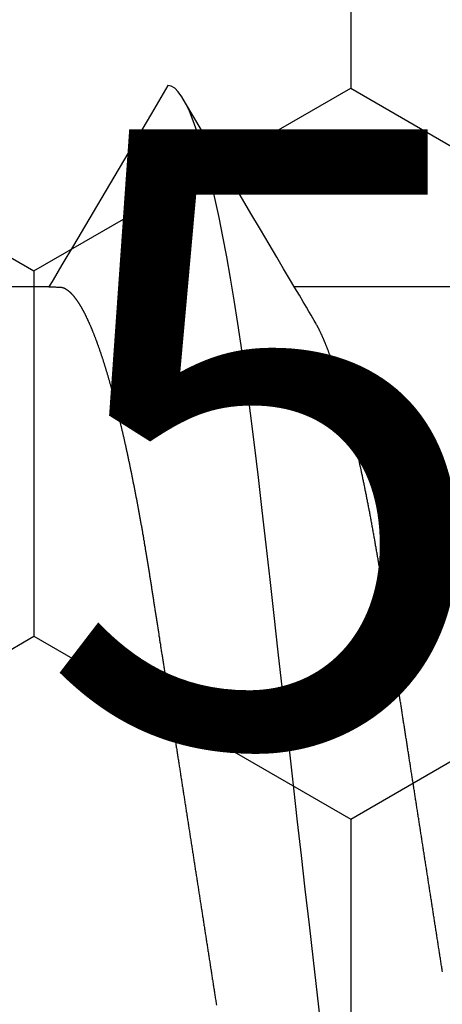
# Model space of a CAD drawing. Units: millimetres. Extents: x -4 to 1877, y -2329 to -50.
# Drawn here: x 1781 to 1782, y -1846 to -1843 of the extents above; entities that cross this region are included whole.
import ezdxf
from ezdxf.enums import TextEntityAlignment as Align

# ---------------------------------------------------------------- set-up
doc = ezdxf.new("R2010")
doc.units = ezdxf.units.MM
for name, color, linetype in [('CrossSectionsAccess', 2, 'Continuous'), ('CrossSectionsProfils', 7, 'Continuous'), ('CrossSectionsTexts', 3, 'Continuous')]:
    doc.layers.add(name, color=color, linetype=linetype)
doc.styles.get("Standard").update_dxf_attribs({"font": 'complex.shx', "height": 60})

# ---------------------------------------------------------------- blocks, each defined once
blk = doc.blocks.new('902_6555_5', base_point=(3956.9705, 1719.689))
at = {"layer": 'CrossSectionsAccess', "color": 146, "true_color": 0x005f7f}
for p, q in [((3954.91, 1672.0629), (3954.91, 1671.4021)), ((3954.91, 1670.5629), (3954.91, 1669.9021))]:
    blk.add_line(p, q, dxfattribs=at)
at = {"layer": 'CrossSectionsAccess', "color": 146, "true_color": 0x005f7f, "flags": 128}
for points in [[(3957.2532, 1671.9083), (3957.249, 1671.9076), (3957.2448, 1671.907), (3957.2406, 1671.9063), (3957.2365, 1671.9057), (3957.2323, 1671.905), (3957.2281, 1671.9044), (3957.2239, 1671.9037), (3957.2197, 1671.9031), (3957.2155, 1671.9024), (3957.2113, 1671.9018), (3957.2071, 1671.9011), (3957.2029, 1671.9005), (3957.1987, 1671.8998), (3957.1945, 1671.8992), (3957.1903, 1671.8985), (3957.1861, 1671.8979), (3957.1819, 1671.8972), (3957.1777, 1671.8966), (3957.1735, 1671.8959), (3957.1735, 1671.8959), (3957.1693, 1671.8953), (3957.1651, 1671.8946), (3957.1609, 1671.894), (3957.1567, 1671.8933), (3957.1525, 1671.8926), (3957.1482, 1671.892), (3957.144, 1671.8913), (3957.1398, 1671.8907), (3957.1356, 1671.89), (3957.1314, 1671.8894), (3957.1271, 1671.8887), (3957.1229, 1671.8881), (3957.1187, 1671.8874), (3957.1145, 1671.8867), (3957.1103, 1671.8861), (3957.106, 1671.8854), (3957.1018, 1671.8848), (3957.0976, 1671.8841), (3957.0934, 1671.8835), (3957.0891, 1671.8828), (3957.0849, 1671.8821), (3957.0807, 1671.8815), (3957.0764, 1671.8808), (3957.0722, 1671.8802), (3957.068, 1671.8795), (3957.0637, 1671.8789), (3957.0595, 1671.8782), (3957.0553, 1671.8775), (3957.051, 1671.8769), (3957.0468, 1671.8762), (3957.0426, 1671.8756), (3957.0383, 1671.8749), (3957.0341, 1671.8742), (3957.0299, 1671.8736), (3957.0256, 1671.8729), (3957.0214, 1671.8723), (3957.0171, 1671.8716), (3957.0129, 1671.871), (3957.0087, 1671.8703), (3957.0044, 1671.8696), (3957.0002, 1671.869), (3956.9959, 1671.8683), (3956.9917, 1671.8677), (3956.9875, 1671.867), (3956.9832, 1671.8663), (3956.979, 1671.8657), (3956.9747, 1671.865), (3956.9705, 1671.8644), (3956.9663, 1671.8637), (3956.962, 1671.8631), (3956.9578, 1671.8624), (3956.9536, 1671.8617), (3956.9494, 1671.8611), (3956.9451, 1671.8604), (3956.9409, 1671.8598), (3956.9367, 1671.8591), (3956.9324, 1671.8585), (3956.9282, 1671.8578), (3956.924, 1671.8571), (3956.9197, 1671.8565), (3956.9155, 1671.8558), (3956.9113, 1671.8552), (3956.9071, 1671.8545), (3956.9028, 1671.8539), (3956.8986, 1671.8532), (3956.8944, 1671.8525), (3956.8901, 1671.8519), (3956.8859, 1671.8512), (3956.8817, 1671.8506), (3956.8775, 1671.8499), (3956.8732, 1671.8493), (3956.869, 1671.8486), (3956.8648, 1671.8479), (3956.8606, 1671.8473), (3956.8564, 1671.8466), (3956.8521, 1671.846), (3956.8479, 1671.8453), (3956.8437, 1671.8447), (3956.8395, 1671.844), (3956.8353, 1671.8434), (3956.8311, 1671.8427), (3956.8268, 1671.842), (3956.8226, 1671.8414), (3956.8184, 1671.8407), (3956.8142, 1671.8401), (3956.81, 1671.8394), (3956.8058, 1671.8388), (3956.8016, 1671.8381), (3956.7974, 1671.8375), (3956.7932, 1671.8368), (3956.7889, 1671.8362), (3956.7847, 1671.8355), (3956.7805, 1671.8349), (3956.7763, 1671.8342), (3956.7721, 1671.8335), (3956.7679, 1671.8329), (3956.7637, 1671.8322), (3956.7595, 1671.8316), (3956.7553, 1671.8309), (3956.7512, 1671.8303), (3956.747, 1671.8296), (3956.7428, 1671.829), (3956.7386, 1671.8283), (3956.7344, 1671.8277), (3956.7302, 1671.827), (3956.726, 1671.8264), (3956.7219, 1671.8257), (3956.7177, 1671.8251), (3956.7135, 1671.8244), (3956.7093, 1671.8238), (3956.7051, 1671.8231), (3956.701, 1671.8225), (3956.6968, 1671.8218), (3956.6926, 1671.8212), (3956.6884, 1671.8205), (3956.6843, 1671.8199), (3956.6801, 1671.8192), (3956.6759, 1671.8186), (3956.6717, 1671.818), (3956.6676, 1671.8173), (3956.6676, 1671.8173), (3956.6634, 1671.8167), (3956.6593, 1671.816), (3956.6551, 1671.8154), (3956.651, 1671.8147), (3956.6468, 1671.8141), (3956.6427, 1671.8134), (3956.6386, 1671.8128), (3956.6344, 1671.8122), (3956.6303, 1671.8115), (3956.6261, 1671.8109), (3956.622, 1671.8102), (3956.6179, 1671.8096), (3956.6137, 1671.8089), (3956.6096, 1671.8083), (3956.6055, 1671.8077), (3956.6014, 1671.807), (3956.5972, 1671.8064), (3956.5931, 1671.8057), (3956.589, 1671.8051), (3956.5849, 1671.8045), (3956.5807, 1671.8038), (3956.5766, 1671.8032), (3956.5725, 1671.8025), (3956.5684, 1671.8019), (3956.5684, 1671.8019), (3956.5643, 1671.8013), (3956.5602, 1671.8006), (3956.5561, 1671.8), (3956.552, 1671.7994), (3956.5479, 1671.7987), (3956.5439, 1671.7981), (3956.5398, 1671.7974), (3956.5357, 1671.7968), (3956.5316, 1671.7962), (3956.5275, 1671.7955), (3956.5235, 1671.7949), (3956.5194, 1671.7943), (3956.5153, 1671.7936), (3956.5113, 1671.793), (3956.5072, 1671.7924), (3956.5031, 1671.7918), (3956.4991, 1671.7911), (3956.495, 1671.7905), (3956.4909, 1671.7899), (3956.4869, 1671.7892), (3956.4828, 1671.7886), (3956.4788, 1671.788), (3956.4747, 1671.7873), (3956.4707, 1671.7867), (3956.4667, 1671.7861), (3956.4628, 1671.7855), (3956.4588, 1671.7849), (3956.4549, 1671.7843), (3956.451, 1671.7836), (3956.447, 1671.783), (3956.4431, 1671.7824), (3956.4392, 1671.7818), (3956.4352, 1671.7812), (3956.4313, 1671.7806), (3956.4274, 1671.78), (3956.4234, 1671.7794), (3956.4195, 1671.7788), (3956.4156, 1671.7782), (3956.4117, 1671.7775), (3956.4078, 1671.7769), (3956.4038, 1671.7763), (3956.3999, 1671.7757), (3956.396, 1671.7751), (3956.3921, 1671.7745), (3956.3882, 1671.7739), (3956.3843, 1671.7733), (3956.3804, 1671.7727), (3956.3765, 1671.7721), (3956.3726, 1671.7715), (3956.3688, 1671.7709), (3956.3649, 1671.7703), (3956.3611, 1671.7697), (3956.3572, 1671.7691), (3956.3534, 1671.7685), (3956.3495, 1671.7679), (3956.3457, 1671.7673), (3956.3418, 1671.7667), (3956.338, 1671.7661), (3956.3341, 1671.7655), (3956.3303, 1671.7649), (3956.3264, 1671.7643), (3956.3226, 1671.7637), (3956.3188, 1671.7631), (3956.315, 1671.7625), (3956.3111, 1671.7619), (3956.3073, 1671.7613), (3956.3035, 1671.7607), (3956.2997, 1671.7601), (3956.2958, 1671.7595), (3956.292, 1671.759), (3956.2882, 1671.7584), (3956.2844, 1671.7578), (3956.2806, 1671.7572), (3956.2769, 1671.7566), (3956.2731, 1671.756), (3956.2693, 1671.7554), (3956.2656, 1671.7548), (3956.2618, 1671.7543), (3956.2581, 1671.7537), (3956.2543, 1671.7531), (3956.2506, 1671.7525), (3956.2468, 1671.7519), (3956.2431, 1671.7513), (3956.2393, 1671.7508), (3956.2356, 1671.7502), (3956.2319, 1671.7496), (3956.2281, 1671.749), (3956.2244, 1671.7484), (3956.2207, 1671.7479), (3956.2169, 1671.7473), (3956.2132, 1671.7467), (3956.2095, 1671.7461), (3956.2058, 1671.7456), (3956.2021, 1671.745), (3956.1984, 1671.7444), (3956.1947, 1671.7438), (3956.1947, 1671.7438), (3956.191, 1671.7433), (3956.1873, 1671.7427), (3956.1837, 1671.7421), (3956.18, 1671.7416), (3956.1764, 1671.741), (3956.1727, 1671.7404), (3956.1691, 1671.7398), (3956.1654, 1671.7393), (3956.1618, 1671.7387), (3956.1581, 1671.7382), (3956.1545, 1671.7376), (3956.1509, 1671.737), (3956.1472, 1671.7365), (3956.1436, 1671.7359), (3956.14, 1671.7353), (3956.1364, 1671.7348), (3956.1327, 1671.7342), (3956.1291, 1671.7336), (3956.1255, 1671.7331), (3956.1219, 1671.7325), (3956.1183, 1671.732), (3956.1147, 1671.7314), (3956.1111, 1671.7308), (3956.1075, 1671.7303), (3956.1033, 1671.7296), (3956.0991, 1671.729), (3956.0949, 1671.7283), (3956.0906, 1671.7277), (3956.0864, 1671.727), (3956.0822, 1671.7264), (3956.078, 1671.7257), (3956.0739, 1671.7251), (3956.0697, 1671.7244), (3956.0655, 1671.7238), (3956.0613, 1671.7231), (3956.0571, 1671.7225), (3956.053, 1671.7218), (3956.0488, 1671.7212), (3956.0446, 1671.7205), (3956.0405, 1671.7199), (3956.0363, 1671.7192), (3956.0322, 1671.7186), (3956.0281, 1671.7179), (3956.0239, 1671.7173), (3956.0198, 1671.7167), (3956.0157, 1671.716), (3956.0116, 1671.7154), (3956.0075, 1671.7147), (3956.0034, 1671.7141), (3955.9993, 1671.7135), (3955.9953, 1671.7128), (3955.9912, 1671.7122), (3955.9872, 1671.7116), (3955.9831, 1671.711), (3955.9791, 1671.7103), (3955.9751, 1671.7097), (3955.971, 1671.7091), (3955.967, 1671.7085), (3955.963, 1671.7078), (3955.959, 1671.7072), (3955.955, 1671.7066), (3955.951, 1671.7059), (3955.947, 1671.7053), (3955.943, 1671.7047), (3955.939, 1671.7041), (3955.9351, 1671.7034), (3955.9311, 1671.7028), (3955.9271, 1671.7022), (3955.9232, 1671.7016), (3955.9192, 1671.7009), (3955.9153, 1671.7003), (3955.9113, 1671.6997), (3955.9073, 1671.699), (3955.9034, 1671.6984), (3955.8994, 1671.6977), (3955.8954, 1671.6971), (3955.8915, 1671.6964), (3955.8875, 1671.6958), (3955.8836, 1671.6952), (3955.8796, 1671.6945), (3955.8757, 1671.6939), (3955.8718, 1671.6932), (3955.8678, 1671.6926), (3955.8639, 1671.6919), (3955.86, 1671.6913), (3955.8561, 1671.6906), (3955.8522, 1671.69), (3955.8483, 1671.6893), (3955.8444, 1671.6887), (3955.8406, 1671.688), (3955.8367, 1671.6873), (3955.8328, 1671.6867), (3955.8289, 1671.686), (3955.8251, 1671.6854), (3955.8212, 1671.6847), (3955.8174, 1671.6841), (3955.8174, 1671.6841), (3955.8135, 1671.6834), (3955.8096, 1671.6827), (3955.8058, 1671.682), (3955.8019, 1671.6814), (3955.798, 1671.6807), (3955.7942, 1671.68), (3955.7903, 1671.6794), (3955.7865, 1671.6787), (3955.7827, 1671.678), (3955.7788, 1671.6773), (3955.775, 1671.6767), (3955.7712, 1671.676), (3955.7674, 1671.6753), (3955.7636, 1671.6746), (3955.7598, 1671.674), (3955.756, 1671.6733), (3955.7522, 1671.6726), (3955.7485, 1671.6719), (3955.7447, 1671.6712), (3955.7409, 1671.6706), (3955.7372, 1671.6699), (3955.7334, 1671.6692), (3955.7297, 1671.6685), (3955.726, 1671.6678), (3955.726, 1671.6678), (3955.7222, 1671.6671), (3955.7184, 1671.6665), (3955.7147, 1671.6658), (3955.7109, 1671.6651), (3955.7072, 1671.6644), (3955.7035, 1671.6637), (3955.6997, 1671.663), (3955.696, 1671.6623), (3955.6923, 1671.6616), (3955.6886, 1671.6609), (3955.6849, 1671.6602), (3955.6812, 1671.6595), (3955.6776, 1671.6588), (3955.6739, 1671.6581), (3955.6702, 1671.6574), (3955.6666, 1671.6567), (3955.6629, 1671.656), (3955.6593, 1671.6553), (3955.6556, 1671.6546), (3955.652, 1671.6539), (3955.6484, 1671.6532), (3955.6448, 1671.6525), (3955.6412, 1671.6518), (3955.6376, 1671.6511), (3955.6339, 1671.6503), (3955.6303, 1671.6496), (3955.6267, 1671.6489), (3955.6231, 1671.6482), (3955.6195, 1671.6475), (3955.6159, 1671.6468), (3955.6124, 1671.6461), (3955.6088, 1671.6453), (3955.6052, 1671.6446), (3955.6017, 1671.6439), (3955.5981, 1671.6432), (3955.5946, 1671.6425), (3955.5911, 1671.6417), (3955.5875, 1671.641), (3955.584, 1671.6403), (3955.5805, 1671.6396), (3955.577, 1671.6389), (3955.5735, 1671.6381), (3955.57, 1671.6374), (3955.5666, 1671.6367), (3955.5631, 1671.636), (3955.5596, 1671.6352), (3955.5562, 1671.6345), (3955.5527, 1671.6338), (3955.5527, 1671.6338), (3955.5498, 1671.6332), (3955.5468, 1671.6325), (3955.5439, 1671.6319), (3955.5409, 1671.6313), (3955.538, 1671.6307), (3955.5351, 1671.63), (3955.5322, 1671.6294), (3955.5292, 1671.6288), (3955.5263, 1671.6282), (3955.5234, 1671.6275), (3955.5205, 1671.6269), (3955.5176, 1671.6263), (3955.5148, 1671.6256), (3955.5119, 1671.625), (3955.509, 1671.6244), (3955.5061, 1671.6237), (3955.5033, 1671.6231), (3955.5004, 1671.6225), (3955.4976, 1671.6219), (3955.4947, 1671.6212), (3955.4919, 1671.6206), (3955.4891, 1671.62), (3955.4863, 1671.6193), (3955.4834, 1671.6187), (3955.4806, 1671.6181), (3955.4778, 1671.6174), (3955.475, 1671.6168), (3955.4722, 1671.6162), (3955.4694, 1671.6155), (3955.4666, 1671.6149), (3955.4638, 1671.6142), (3955.461, 1671.6136), (3955.4583, 1671.613), (3955.4555, 1671.6123), (3955.4527, 1671.6117), (3955.45, 1671.611), (3955.4472, 1671.6104), (3955.4445, 1671.6098), (3955.4418, 1671.6091), (3955.439, 1671.6085), (3955.4363, 1671.6078), (3955.4336, 1671.6072), (3955.4309, 1671.6066), (3955.4282, 1671.6059), (3955.4255, 1671.6053), (3955.4228, 1671.6046), (3955.4201, 1671.604), (3955.4175, 1671.6034), (3955.4148, 1671.6027), (3955.4121, 1671.6021), (3955.4094, 1671.6014), (3955.4068, 1671.6008), (3955.4041, 1671.6001), (3955.4015, 1671.5995), (3955.3989, 1671.5988), (3955.3962, 1671.5982), (3955.3936, 1671.5975), (3955.391, 1671.5969), (3955.3884, 1671.5962), (3955.3858, 1671.5956), (3955.3832, 1671.5949), (3955.3806, 1671.5943), (3955.378, 1671.5937), (3955.3754, 1671.593), (3955.3729, 1671.5924), (3955.3703, 1671.5917), (3955.3678, 1671.5911), (3955.3652, 1671.5904), (3955.3627, 1671.5898), (3955.3601, 1671.5891), (3955.3576, 1671.5885), (3955.3551, 1671.5878), (3955.3526, 1671.5872), (3955.3501, 1671.5865), (3955.3476, 1671.5859), (3955.3451, 1671.5852), (3955.3426, 1671.5846), (3955.3401, 1671.5839), (3955.3376, 1671.5832), (3955.3352, 1671.5826), (3955.3327, 1671.5819), (3955.3302, 1671.5813), (3955.3278, 1671.5806), (3955.3253, 1671.58), (3955.3229, 1671.5793), (3955.3205, 1671.5787), (3955.3181, 1671.578), (3955.3157, 1671.5774), (3955.3133, 1671.5767), (3955.3109, 1671.5761), (3955.3085, 1671.5754), (3955.3061, 1671.5748), (3955.3037, 1671.5741), (3955.3014, 1671.5734), (3955.299, 1671.5728), (3955.2966, 1671.5721), (3955.2966, 1671.5721), (3955.2943, 1671.5715), (3955.2919, 1671.5708), (3955.2896, 1671.5702), (3955.2873, 1671.5695), (3955.285, 1671.5689), (3955.2827, 1671.5682), (3955.2804, 1671.5675), (3955.2781, 1671.5669), (3955.2758, 1671.5662), (3955.2735, 1671.5656), (3955.2712, 1671.5649), (3955.2689, 1671.5643), (3955.2667, 1671.5636), (3955.2644, 1671.5629), (3955.2622, 1671.5623), (3955.26, 1671.5616), (3955.2577, 1671.561), (3955.2555, 1671.5603), (3955.2533, 1671.5597), (3955.2511, 1671.559), (3955.2489, 1671.5584), (3955.2467, 1671.5577), (3955.2445, 1671.557), (3955.2423, 1671.5564), (3955.2402, 1671.5557), (3955.2381, 1671.5551), (3955.236, 1671.5544), (3955.2338, 1671.5538), (3955.2317, 1671.5532), (3955.2297, 1671.5525), (3955.2276, 1671.5519), (3955.2255, 1671.5512), (3955.2234, 1671.5506), (3955.2214, 1671.5499), (3955.2193, 1671.5493), (3955.2172, 1671.5486), (3955.2152, 1671.548), (3955.2132, 1671.5473), (3955.2111, 1671.5467), (3955.2091, 1671.5461), (3955.2071, 1671.5454), (3955.2051, 1671.5448), (3955.2031, 1671.5441), (3955.2011, 1671.5435), (3955.1991, 1671.5428), (3955.1972, 1671.5422), (3955.1952, 1671.5415), (3955.1932, 1671.5409), (3955.1932, 1671.5409), (3955.1913, 1671.5402), (3955.1893, 1671.5396), (3955.1874, 1671.539), (3955.1855, 1671.5383), (3955.1836, 1671.5377), (3955.1817, 1671.537), (3955.1797, 1671.5364), (3955.1779, 1671.5357), (3955.176, 1671.5351), (3955.1741, 1671.5344), (3955.1722, 1671.5338), (3955.1703, 1671.5332), (3955.1685, 1671.5325), (3955.1666, 1671.5319), (3955.1648, 1671.5312), (3955.1629, 1671.5306), (3955.1611, 1671.5299), (3955.1593, 1671.5293), (3955.1575, 1671.5286), (3955.1557, 1671.528), (3955.1539, 1671.5274), (3955.1521, 1671.5267), (3955.1503, 1671.5261), (3955.1485, 1671.5254), (3955.1468, 1671.5248), (3955.145, 1671.5241), (3955.1433, 1671.5235), (3955.1415, 1671.5229), (3955.1398, 1671.5222), (3955.1381, 1671.5216), (3955.1364, 1671.5209), (3955.1346, 1671.5203), (3955.1329, 1671.5197), (3955.1313, 1671.519), (3955.1296, 1671.5184), (3955.1279, 1671.5177), (3955.1262, 1671.5171), (3955.1246, 1671.5165), (3955.1229, 1671.5158), (3955.1213, 1671.5152), (3955.1196, 1671.5145), (3955.118, 1671.5139), (3955.1164, 1671.5133), (3955.1148, 1671.5126), (3955.1131, 1671.512), (3955.1115, 1671.5113), (3955.11, 1671.5107), (3955.1084, 1671.5101), (3955.1068, 1671.5094), (3955.1052, 1671.5088), (3955.1037, 1671.5082), (3955.1021, 1671.5075), (3955.1006, 1671.5069), (3955.0991, 1671.5063), (3955.0976, 1671.5056), (3955.0961, 1671.505), (3955.0945, 1671.5044), (3955.093, 1671.5037), (3955.0916, 1671.5031), (3955.0901, 1671.5025), (3955.0886, 1671.5018), (3955.0871, 1671.5012), (3955.0857, 1671.5006), (3955.0842, 1671.4999), (3955.0828, 1671.4993), (3955.0813, 1671.4987), (3955.0799, 1671.498), (3955.0785, 1671.4974), (3955.0771, 1671.4968), (3955.0757, 1671.4961), (3955.0743, 1671.4955), (3955.0729, 1671.4949), (3955.0715, 1671.4942), (3955.07, 1671.4936), (3955.0687, 1671.4929), (3955.0673, 1671.4923), (3955.0659, 1671.4917), (3955.0645, 1671.491), (3955.0632, 1671.4904), (3955.0618, 1671.4897), (3955.0605, 1671.4891), (3955.0591, 1671.4885), (3955.0578, 1671.4878), (3955.0565, 1671.4872), (3955.0552, 1671.4865), (3955.0539, 1671.4859), (3955.0526, 1671.4853), (3955.0513, 1671.4846), (3955.05, 1671.484), (3955.0488, 1671.4834), (3955.0475, 1671.4827), (3955.0463, 1671.4821), (3955.0451, 1671.4815), (3955.0439, 1671.4808), (3955.0427, 1671.4802), (3955.0415, 1671.4796), (3955.0415, 1671.4796), (3955.0405, 1671.479), (3955.0393, 1671.4783), (3955.0374, 1671.4772), (3955.0345, 1671.4756), (3955.0304, 1671.4732), (3955.0246, 1671.4698), (3955.017, 1671.4653), (3955.0071, 1671.4595), (3954.9946, 1671.4521), (3954.9793, 1671.4431), (3954.9607, 1671.4321), (3954.9386, 1671.4191), (3954.9127, 1671.4037), (3954.8826, 1671.386), (3954.848, 1671.3655), (3954.8086, 1671.3422), (3954.7641, 1671.3159), (3954.7141, 1671.2863), (3954.6584, 1671.2533), (3954.5965, 1671.2167), (3954.5282, 1671.1763), (3954.4532, 1671.1319), (3954.3711, 1671.0834), (3954.2817, 1671.0305)], [(3957.4531, 1671.4945), (3957.3337, 1671.4809), (3957.2132, 1671.4672), (3957.092, 1671.4534), (3956.9705, 1671.4396), (3956.855, 1671.4264), (3956.7398, 1671.4133), (3956.6253, 1671.4003), (3956.5116, 1671.3873), (3956.3991, 1671.3745), (3956.2881, 1671.3619), (3956.1595, 1671.3473), (3956.0338, 1671.333), (3955.9113, 1671.319), (3955.7923, 1671.3055), (3955.6748, 1671.2921), (3955.5616, 1671.2792), (3955.4508, 1671.266), (3955.3422, 1671.2524), (3955.2364, 1671.2383), (3955.1338, 1671.2238), (3955.0349, 1671.209), (3954.9557, 1671.1964), (3954.8796, 1671.1837), (3954.8069, 1671.1708), (3954.7378, 1671.1578), (3954.6724, 1671.1447), (3954.611, 1671.1316), (3954.544, 1671.1161), (3954.483, 1671.1006), (3954.4282, 1671.0853), (3954.3797, 1671.0701), (3954.3418, 1671.0567), (3954.3092, 1671.0434), (3954.2817, 1671.0305), (3954.2594, 1671.0178), (3954.2422, 1671.0053), (3954.2301, 1670.9933), (3954.2229, 1670.9815), (3954.2205, 1670.9701), (3954.2205, 1670.9701)], [(3954.91, 1670.5629), (3954.91, 1670.5629), (3954.9101, 1670.5675), (3954.9101, 1670.5719), (3954.9102, 1670.5759), (3954.9102, 1670.5796), (3954.9103, 1670.583), (3954.9103, 1670.5861), (3954.9104, 1670.589), (3954.9105, 1670.5915), (3954.9105, 1670.5939), (3954.9106, 1670.596), (3954.9107, 1670.5979), (3954.9108, 1670.5996), (3954.9109, 1670.6012), (3954.9109, 1670.6025), (3954.911, 1670.6038), (3954.9111, 1670.6048), (3954.9113, 1670.6058), (3954.9114, 1670.6067), (3954.9115, 1670.6074), (3954.9116, 1670.6081), (3954.9118, 1670.6088), (3954.9119, 1670.6094), (3954.9121, 1670.6099), (3954.9123, 1670.6105), (3954.9123, 1670.6105), (3954.9124, 1670.611), (3954.9126, 1670.6116), (3954.9128, 1670.6122), (3954.913, 1670.6127), (3954.9133, 1670.6133), (3954.9135, 1670.6138), (3954.9137, 1670.6144), (3954.914, 1670.6149), (3954.9142, 1670.6155), (3954.9145, 1670.6161), (3954.9148, 1670.6166), (3954.9151, 1670.6172), (3954.9153, 1670.6177), (3954.9156, 1670.6183), (3954.916, 1670.6189), (3954.9163, 1670.6194), (3954.9166, 1670.62), (3954.9169, 1670.6206), (3954.9173, 1670.6211), (3954.9176, 1670.6217), (3954.918, 1670.6223), (3954.9184, 1670.6228), (3954.9187, 1670.6234), (3954.9191, 1670.624), (3954.9191, 1670.624), (3954.9195, 1670.6245), (3954.9199, 1670.6251), (3954.9203, 1670.6257), (3954.9207, 1670.6263), (3954.9212, 1670.6268), (3954.9216, 1670.6274), (3954.922, 1670.628), (3954.9225, 1670.6286), (3954.9229, 1670.6291), (3954.9234, 1670.6297), (3954.9239, 1670.6303), (3954.9244, 1670.6309), (3954.9248, 1670.6315), (3954.9253, 1670.632), (3954.9258, 1670.6326), (3954.9263, 1670.6332), (3954.9269, 1670.6338), (3954.9274, 1670.6344), (3954.9279, 1670.635), (3954.9285, 1670.6355), (3954.929, 1670.6361), (3954.9296, 1670.6367), (3954.9301, 1670.6373), (3954.9307, 1670.6379), (3954.9307, 1670.6379), (3954.9313, 1670.6385), (3954.9319, 1670.6391), (3954.9325, 1670.6397), (3954.9331, 1670.6403), (3954.9338, 1670.6408), (3954.9344, 1670.6414), (3954.935, 1670.642), (3954.9357, 1670.6426), (3954.9363, 1670.6432), (3954.937, 1670.6438), (3954.9377, 1670.6444), (3954.9384, 1670.645), (3954.939, 1670.6456), (3954.9397, 1670.6462), (3954.9404, 1670.6468), (3954.9412, 1670.6474), (3954.9419, 1670.648), (3954.9426, 1670.6486), (3954.9434, 1670.6492), (3954.9441, 1670.6498), (3954.9449, 1670.6504), (3954.9456, 1670.651), (3954.9464, 1670.6516), (3954.9472, 1670.6522), (3954.9472, 1670.6522), (3954.948, 1670.6528), (3954.9488, 1670.6534), (3954.9496, 1670.654), (3954.9504, 1670.6546), (3954.9512, 1670.6552), (3954.9521, 1670.6559), (3954.9529, 1670.6565), (3954.9538, 1670.6571), (3954.9546, 1670.6577), (3954.9555, 1670.6583), (3954.9564, 1670.6589), (3954.9573, 1670.6595), (3954.9582, 1670.6601), (3954.9591, 1670.6607), (3954.96, 1670.6614), (3954.9609, 1670.662), (3954.9618, 1670.6626), (3954.9627, 1670.6632), (3954.9637, 1670.6638), (3954.9646, 1670.6644), (3954.9656, 1670.665), (3954.9666, 1670.6657), (3954.9675, 1670.6663), (3954.9685, 1670.6669), (3954.9695, 1670.6675), (3954.9705, 1670.6681), (3954.9715, 1670.6687), (3954.9725, 1670.6693), (3954.9735, 1670.67), (3954.9745, 1670.6706), (3954.9756, 1670.6712), (3954.9766, 1670.6718), (3954.9777, 1670.6724), (3954.9787, 1670.673), (3954.9798, 1670.6736), (3954.9808, 1670.6742), (3954.9819, 1670.6749), (3954.983, 1670.6755), (3954.9841, 1670.6761), (3954.9852, 1670.6767), (3954.9863, 1670.6773), (3954.9874, 1670.6779), (3954.9886, 1670.6785), (3954.9897, 1670.6792), (3954.9908, 1670.6798), (3954.992, 1670.6804), (3954.9931, 1670.681), (3954.9943, 1670.6816), (3954.9955, 1670.6823), (3954.9967, 1670.6829), (3954.9979, 1670.6835), (3954.9991, 1670.6841), (3955.0003, 1670.6847), (3955.0015, 1670.6854), (3955.0027, 1670.686), (3955.004, 1670.6866), (3955.0052, 1670.6872), (3955.0065, 1670.6879), (3955.0077, 1670.6885), (3955.009, 1670.6891), (3955.0103, 1670.6897), (3955.0116, 1670.6904), (3955.0129, 1670.691), (3955.0142, 1670.6916), (3955.0155, 1670.6922), (3955.0168, 1670.6929), (3955.0181, 1670.6935), (3955.0195, 1670.6941), (3955.0208, 1670.6947), (3955.0221, 1670.6954), (3955.0235, 1670.696), (3955.0249, 1670.6966), (3955.0262, 1670.6973), (3955.0276, 1670.6979), (3955.029, 1670.6985), (3955.0304, 1670.6992), (3955.0318, 1670.6998), (3955.0333, 1670.7004), (3955.0347, 1670.701), (3955.0361, 1670.7017), (3955.0376, 1670.7023), (3955.039, 1670.7029), (3955.0405, 1670.7036), (3955.0419, 1670.7042), (3955.0434, 1670.7048), (3955.0449, 1670.7055), (3955.0464, 1670.7061), (3955.0479, 1670.7067), (3955.0494, 1670.7074), (3955.0509, 1670.708), (3955.0524, 1670.7087), (3955.0539, 1670.7093), (3955.0555, 1670.7099), (3955.057, 1670.7106), (3955.0586, 1670.7112), (3955.0601, 1670.7118), (3955.0617, 1670.7125), (3955.0633, 1670.7131), (3955.0649, 1670.7137), (3955.0665, 1670.7144), (3955.0681, 1670.715), (3955.0697, 1670.7157), (3955.0713, 1670.7163), (3955.0729, 1670.7169), (3955.0746, 1670.7176), (3955.0762, 1670.7182), (3955.0779, 1670.7189), (3955.0795, 1670.7195), (3955.0812, 1670.7201), (3955.0829, 1670.7208), (3955.0846, 1670.7214), (3955.0862, 1670.7221), (3955.0879, 1670.7227), (3955.0897, 1670.7233), (3955.0914, 1670.724), (3955.0931, 1670.7246), (3955.0948, 1670.7253), (3955.0966, 1670.7259), (3955.0983, 1670.7265), (3955.1001, 1670.7272), (3955.1019, 1670.7278), (3955.1037, 1670.7285), (3955.1055, 1670.7291), (3955.1073, 1670.7298), (3955.1091, 1670.7305), (3955.111, 1670.7311), (3955.1128, 1670.7318), (3955.1147, 1670.7324), (3955.1166, 1670.7331), (3955.1184, 1670.7337), (3955.1203, 1670.7344), (3955.1222, 1670.7351), (3955.1241, 1670.7357), (3955.126, 1670.7364), (3955.1279, 1670.737), (3955.1298, 1670.7377), (3955.1318, 1670.7383), (3955.1337, 1670.739), (3955.1356, 1670.7397), (3955.1376, 1670.7403), (3955.1395, 1670.741), (3955.1415, 1670.7416), (3955.1435, 1670.7423), (3955.1455, 1670.7429), (3955.1475, 1670.7436), (3955.1495, 1670.7443), (3955.1515, 1670.7449), (3955.1535, 1670.7456), (3955.1555, 1670.7462), (3955.1576, 1670.7469), (3955.1596, 1670.7476), (3955.1616, 1670.7482), (3955.1637, 1670.7489), (3955.1658, 1670.7495), (3955.1678, 1670.7502), (3955.1699, 1670.7509), (3955.172, 1670.7515), (3955.1741, 1670.7522), (3955.1762, 1670.7528), (3955.1783, 1670.7535), (3955.1804, 1670.7541), (3955.1826, 1670.7548), (3955.1847, 1670.7555), (3955.1868, 1670.7561), (3955.189, 1670.7568), (3955.1911, 1670.7574), (3955.1933, 1670.7581), (3955.1955, 1670.7588), (3955.1977, 1670.7594), (3955.1998, 1670.7601), (3955.202, 1670.7607), (3955.2042, 1670.7614), (3955.2064, 1670.762), (3955.2087, 1670.7627), (3955.2109, 1670.7634), (3955.2131, 1670.764), (3955.2154, 1670.7647), (3955.2176, 1670.7653), (3955.2199, 1670.766), (3955.2221, 1670.7667), (3955.2244, 1670.7673), (3955.2267, 1670.768), (3955.229, 1670.7686), (3955.2313, 1670.7693), (3955.2336, 1670.7699), (3955.2359, 1670.7706), (3955.2382, 1670.7713), (3955.2405, 1670.7719), (3955.2428, 1670.7726), (3955.2452, 1670.7732), (3955.2475, 1670.7739), (3955.2499, 1670.7745), (3955.2522, 1670.7752), (3955.2546, 1670.7759), (3955.257, 1670.7765), (3955.2593, 1670.7772), (3955.2617, 1670.7778), (3955.2641, 1670.7785), (3955.2665, 1670.7791), (3955.2689, 1670.7798), (3955.2713, 1670.7804), (3955.2738, 1670.7811), (3955.2762, 1670.7818), (3955.2786, 1670.7824), (3955.2811, 1670.7831), (3955.2835, 1670.7837), (3955.286, 1670.7844), (3955.2884, 1670.785), (3955.2909, 1670.7857), (3955.2934, 1670.7863), (3955.2959, 1670.787), (3955.2984, 1670.7876), (3955.3009, 1670.7883), (3955.3034, 1670.789), (3955.3059, 1670.7896), (3955.3084, 1670.7903), (3955.3109, 1670.7909), (3955.3135, 1670.7916), (3955.316, 1670.7922), (3955.3186, 1670.7929), (3955.3211, 1670.7935), (3955.3237, 1670.7942), (3955.3262, 1670.7948), (3955.3288, 1670.7955), (3955.3314, 1670.7961), (3955.334, 1670.7968), (3955.3366, 1670.7974), (3955.3392, 1670.7981), (3955.3418, 1670.7987), (3955.3444, 1670.7994), (3955.347, 1670.8), (3955.3496, 1670.8007), (3955.3523, 1670.8013), (3955.3549, 1670.8019), (3955.3575, 1670.8026), (3955.3602, 1670.8032), (3955.3629, 1670.8039), (3955.3655, 1670.8045), (3955.3682, 1670.8052), (3955.3709, 1670.8058), (3955.3709, 1670.8058), (3955.3736, 1670.8065), (3955.3763, 1670.8071), (3955.3789, 1670.8078), (3955.3816, 1670.8084), (3955.3844, 1670.809), (3955.3871, 1670.8097), (3955.3898, 1670.8103), (3955.3925, 1670.811), (3955.3952, 1670.8116), (3955.398, 1670.8123), (3955.4007, 1670.8129), (3955.4035, 1670.8135), (3955.4062, 1670.8142), (3955.409, 1670.8148), (3955.4118, 1670.8155), (3955.4145, 1670.8161), (3955.4173, 1670.8167), (3955.4201, 1670.8174), (3955.4229, 1670.818), (3955.4257, 1670.8187), (3955.4285, 1670.8193), (3955.4314, 1670.8199), (3955.4342, 1670.8206), (3955.437, 1670.8212), (3955.4398, 1670.8218), (3955.4427, 1670.8225), (3955.4455, 1670.8231), (3955.4483, 1670.8237), (3955.4512, 1670.8244), (3955.454, 1670.825), (3955.4569, 1670.8256), (3955.4598, 1670.8263), (3955.4626, 1670.8269), (3955.4655, 1670.8275), (3955.4684, 1670.8282), (3955.4713, 1670.8288), (3955.4742, 1670.8294), (3955.4771, 1670.8301), (3955.48, 1670.8307), (3955.4829, 1670.8313), (3955.4858, 1670.8319), (3955.4888, 1670.8326), (3955.4917, 1670.8332), (3955.4946, 1670.8338), (3955.4976, 1670.8345), (3955.5005, 1670.8351), (3955.5035, 1670.8357), (3955.5065, 1670.8363), (3955.5065, 1670.8363), (3955.5094, 1670.837), (3955.5124, 1670.8376), (3955.5153, 1670.8382), (3955.5183, 1670.8388), (3955.5212, 1670.8394), (3955.5242, 1670.8401), (3955.5272, 1670.8407), (3955.5302, 1670.8413), (3955.5332, 1670.8419), (3955.5362, 1670.8425), (3955.5392, 1670.8431), (3955.5422, 1670.8438), (3955.5452, 1670.8444), (3955.5482, 1670.845), (3955.5513, 1670.8456), (3955.5543, 1670.8462), (3955.5573, 1670.8468), (3955.5604, 1670.8475), (3955.5634, 1670.8481), (3955.5665, 1670.8487), (3955.5696, 1670.8493), (3955.5726, 1670.8499), (3955.5757, 1670.8505), (3955.5788, 1670.8511), (3955.5818, 1670.8517), (3955.5849, 1670.8523), (3955.588, 1670.853), (3955.5911, 1670.8536), (3955.5941, 1670.8542), (3955.5972, 1670.8548), (3955.6003, 1670.8554), (3955.6034, 1670.856), (3955.6065, 1670.8566), (3955.6096, 1670.8572), (3955.6128, 1670.8578), (3955.6159, 1670.8584), (3955.619, 1670.859), (3955.6221, 1670.8596), (3955.6253, 1670.8602), (3955.6284, 1670.8608), (3955.6316, 1670.8614), (3955.6347, 1670.862), (3955.6379, 1670.8626), (3955.641, 1670.8632), (3955.6442, 1670.8638), (3955.6474, 1670.8644), (3955.6506, 1670.865), (3955.6538, 1670.8656), (3955.6569, 1670.8662), (3955.6601, 1670.8668), (3955.6633, 1670.8674), (3955.6664, 1670.8679), (3955.6696, 1670.8685), (3955.6728, 1670.8691), (3955.676, 1670.8697), (3955.6792, 1670.8703), (3955.6824, 1670.8709), (3955.6856, 1670.8715), (3955.6888, 1670.8721), (3955.6921, 1670.8726), (3955.6953, 1670.8732), (3955.6985, 1670.8738), (3955.7017, 1670.8744), (3955.705, 1670.875), (3955.7082, 1670.8756), (3955.7115, 1670.8761), (3955.7147, 1670.8767), (3955.718, 1670.8773), (3955.7213, 1670.8779), (3955.7245, 1670.8785), (3955.7278, 1670.8791), (3955.7311, 1670.8796), (3955.7343, 1670.8802), (3955.7376, 1670.8808), (3955.7409, 1670.8814), (3955.7441, 1670.8819), (3955.7474, 1670.8825), (3955.7507, 1670.8831), (3955.7539, 1670.8836), (3955.7572, 1670.8842), (3955.7605, 1670.8848), (3955.7638, 1670.8853), (3955.7671, 1670.8859), (3955.7704, 1670.8865), (3955.7737, 1670.887), (3955.777, 1670.8876), (3955.7803, 1670.8882), (3955.7837, 1670.8887), (3955.787, 1670.8893), (3955.7903, 1670.8899), (3955.7937, 1670.8904), (3955.797, 1670.891), (3955.8003, 1670.8916), (3955.8037, 1670.8921), (3955.807, 1670.8927), (3955.8104, 1670.8933), (3955.8137, 1670.8938), (3955.817, 1670.8944), (3955.8204, 1670.8949), (3955.8237, 1670.8955), (3955.8271, 1670.896), (3955.8304, 1670.8966), (3955.8338, 1670.8971), (3955.8371, 1670.8977), (3955.8405, 1670.8982), (3955.8438, 1670.8988), (3955.8472, 1670.8993), (3955.8506, 1670.8999), (3955.8539, 1670.9004), (3955.8573, 1670.901), (3955.8607, 1670.9015), (3955.8641, 1670.9021), (3955.8675, 1670.9026), (3955.8709, 1670.9031), (3955.8743, 1670.9037), (3955.8777, 1670.9042), (3955.8811, 1670.9048), (3955.8845, 1670.9053), (3955.8879, 1670.9059), (3955.8914, 1670.9064), (3955.8947, 1670.9069), (3955.898, 1670.9075), (3955.9014, 1670.908), (3955.9047, 1670.9085), (3955.9081, 1670.909), (3955.9115, 1670.9096), (3955.9148, 1670.9101), (3955.9182, 1670.9106), (3955.9216, 1670.9111), (3955.9249, 1670.9117), (3955.9283, 1670.9122), (3955.9317, 1670.9127), (3955.9351, 1670.9133), (3955.9385, 1670.9138), (3955.9419, 1670.9143), (3955.9453, 1670.9148), (3955.9487, 1670.9154), (3955.9521, 1670.9159), (3955.9555, 1670.9164), (3955.9589, 1670.9169), (3955.9623, 1670.9175), (3955.9657, 1670.918), (3955.9692, 1670.9185), (3955.9726, 1670.9191), (3955.9761, 1670.9196), (3955.9795, 1670.9201), (3955.983, 1670.9207), (3955.9865, 1670.9212), (3955.99, 1670.9218), (3955.9935, 1670.9223), (3955.9969, 1670.9228), (3956.0004, 1670.9234), (3956.0039, 1670.9239), (3956.0074, 1670.9245), (3956.0109, 1670.925), (3956.0144, 1670.9256), (3956.018, 1670.9261), (3956.0215, 1670.9267), (3956.025, 1670.9272), (3956.0285, 1670.9277), (3956.032, 1670.9283), (3956.0355, 1670.9288), (3956.0391, 1670.9294), (3956.0426, 1670.9299), (3956.0461, 1670.9305), (3956.0497, 1670.931), (3956.0532, 1670.9316), (3956.0568, 1670.9321), (3956.0568, 1670.9321), (3956.0604, 1670.9327), (3956.064, 1670.9333), (3956.0676, 1670.9338), (3956.0711, 1670.9344), (3956.0748, 1670.9349), (3956.0784, 1670.9355), (3956.082, 1670.9361), (3956.0856, 1670.9366), (3956.0892, 1670.9372), (3956.0928, 1670.9377), (3956.0964, 1670.9383), (3956.1001, 1670.9389), (3956.1037, 1670.9394), (3956.1073, 1670.94), (3956.1109, 1670.9406), (3956.1146, 1670.9411), (3956.1182, 1670.9417), (3956.1219, 1670.9423), (3956.1255, 1670.9428), (3956.1292, 1670.9434), (3956.1328, 1670.944), (3956.1365, 1670.9445), (3956.1401, 1670.9451), (3956.1438, 1670.9457), (3956.1438, 1670.9457), (3956.1475, 1670.9462), (3956.1512, 1670.9468), (3956.1549, 1670.9474), (3956.1586, 1670.948), (3956.1623, 1670.9485), (3956.166, 1670.9491), (3956.1698, 1670.9497), (3956.1735, 1670.9503), (3956.1772, 1670.9509), (3956.1809, 1670.9514), (3956.1847, 1670.952), (3956.1884, 1670.9526), (3956.1921, 1670.9532), (3956.1959, 1670.9538), (3956.1996, 1670.9543), (3956.2034, 1670.9549), (3956.2071, 1670.9555), (3956.2109, 1670.9561), (3956.2146, 1670.9567), (3956.2184, 1670.9572), (3956.2221, 1670.9578), (3956.2259, 1670.9584), (3956.2296, 1670.959), (3956.2334, 1670.9596), (3956.2334, 1670.9596), (3956.2373, 1670.9602), (3956.2412, 1670.9608), (3956.2451, 1670.9614), (3956.2489, 1670.962), (3956.2528, 1670.9626), (3956.2567, 1670.9632), (3956.2606, 1670.9638), (3956.2645, 1670.9644), (3956.2684, 1670.965), (3956.2723, 1670.9656), (3956.2762, 1670.9662), (3956.2802, 1670.9668), (3956.2841, 1670.9675), (3956.288, 1670.9681), (3956.2919, 1670.9687), (3956.2958, 1670.9693), (3956.2998, 1670.9699), (3956.3037, 1670.9705), (3956.3076, 1670.9711), (3956.3115, 1670.9717), (3956.3155, 1670.9723), (3956.3194, 1670.9729), (3956.3234, 1670.9736), (3956.3273, 1670.9742), (3956.3273, 1670.9742), (3956.3313, 1670.9748), (3956.3352, 1670.9754), (3956.3392, 1670.976), (3956.3432, 1670.9766), (3956.3472, 1670.9773), (3956.3512, 1670.9779), (3956.3552, 1670.9785), (3956.3592, 1670.9791), (3956.3632, 1670.9797), (3956.3672, 1670.9804), (3956.3712, 1670.981), (3956.3752, 1670.9816), (3956.3792, 1670.9822), (3956.3832, 1670.9829), (3956.3872, 1670.9835), (3956.3912, 1670.9841), (3956.3952, 1670.9847), (3956.3992, 1670.9853), (3956.4032, 1670.986), (3956.4072, 1670.9866), (3956.4113, 1670.9872), (3956.4153, 1670.9878), (3956.4193, 1670.9885), (3956.4233, 1670.9891), (3956.4233, 1670.9891), (3956.4274, 1670.9897), (3956.4315, 1670.9904), (3956.4355, 1670.991), (3956.4396, 1670.9916), (3956.4436, 1670.9923), (3956.4477, 1670.9929), (3956.4518, 1670.9935), (3956.4559, 1670.9941), (3956.4599, 1670.9948), (3956.464, 1670.9954), (3956.4681, 1670.996), (3956.4722, 1670.9967), (3956.4762, 1670.9973), (3956.4803, 1670.9979), (3956.4844, 1670.9986), (3956.4885, 1670.9992), (3956.4926, 1670.9999), (3956.4967, 1671.0005), (3956.5008, 1671.0011), (3956.5049, 1671.0018), (3956.5089, 1671.0024), (3956.513, 1671.003), (3956.5171, 1671.0037), (3956.5212, 1671.0043), (3956.5212, 1671.0043), (3956.5254, 1671.0049), (3956.5295, 1671.0056), (3956.5336, 1671.0062), (3956.5377, 1671.0069), (3956.5419, 1671.0075), (3956.546, 1671.0082), (3956.5501, 1671.0088), (3956.5543, 1671.0094), (3956.5584, 1671.0101), (3956.5626, 1671.0107), (3956.5667, 1671.0114), (3956.5708, 1671.012), (3956.575, 1671.0127), (3956.5791, 1671.0133), (3956.5833, 1671.0139), (3956.5874, 1671.0146), (3956.5916, 1671.0152), (3956.5957, 1671.0159), (3956.5999, 1671.0165), (3956.604, 1671.0172), (3956.6082, 1671.0178), (3956.6123, 1671.0185), (3956.6165, 1671.0191), (3956.6206, 1671.0198), (3956.6248, 1671.0204), (3956.629, 1671.021), (3956.6332, 1671.0217), (3956.6374, 1671.0223), (3956.6415, 1671.023), (3956.6457, 1671.0236), (3956.6499, 1671.0243), (3956.6541, 1671.0249), (3956.6583, 1671.0256), (3956.6625, 1671.0262), (3956.6666, 1671.0269), (3956.6708, 1671.0275), (3956.675, 1671.0282), (3956.6792, 1671.0289), (3956.6834, 1671.0295), (3956.6876, 1671.0302), (3956.6918, 1671.0308), (3956.696, 1671.0315), (3956.7002, 1671.0321), (3956.7044, 1671.0328), (3956.7086, 1671.0334), (3956.7128, 1671.0341), (3956.717, 1671.0347), (3956.7212, 1671.0354), (3956.7212, 1671.0354), (3956.7254, 1671.036), (3956.7296, 1671.0367), (3956.7338, 1671.0373), (3956.738, 1671.038), (3956.7423, 1671.0386), (3956.7465, 1671.0393), (3956.7507, 1671.04), (3956.7549, 1671.0406), (3956.7591, 1671.0413), (3956.7634, 1671.0419), (3956.7676, 1671.0426), (3956.7718, 1671.0432), (3956.776, 1671.0439), (3956.7802, 1671.0445), (3956.7845, 1671.0452), (3956.7887, 1671.0459), (3956.7929, 1671.0465), (3956.7971, 1671.0472), (3956.8014, 1671.0478), (3956.8056, 1671.0485), (3956.8098, 1671.0491), (3956.8141, 1671.0498), (3956.8183, 1671.0505), (3956.8225, 1671.0511), (3956.8267, 1671.0518), (3956.831, 1671.0524), (3956.8352, 1671.0531), (3956.8395, 1671.0537), (3956.8437, 1671.0544), (3956.8479, 1671.0551), (3956.8522, 1671.0557), (3956.8564, 1671.0564), (3956.8606, 1671.057), (3956.8649, 1671.0577), (3956.8691, 1671.0584), (3956.8734, 1671.059), (3956.8776, 1671.0597), (3956.8818, 1671.0603), (3956.8861, 1671.061), (3956.8903, 1671.0616), (3956.8945, 1671.0623), (3956.8988, 1671.063), (3956.903, 1671.0636), (3956.9073, 1671.0643), (3956.9115, 1671.0649), (3956.9157, 1671.0656), (3956.92, 1671.0663), (3956.9242, 1671.0669), (3956.9242, 1671.0669), (3956.9285, 1671.0676), (3956.9327, 1671.0682), (3956.9369, 1671.0689), (3956.9411, 1671.0695), (3956.9454, 1671.0702), (3956.9496, 1671.0709), (3956.9538, 1671.0715), (3956.9581, 1671.0722), (3956.9623, 1671.0728), (3956.9665, 1671.0735), (3956.9708, 1671.0741), (3956.975, 1671.0748), (3956.9792, 1671.0755), (3956.9834, 1671.0761), (3956.9877, 1671.0768), (3956.9919, 1671.0774), (3956.9961, 1671.0781), (3957.0004, 1671.0787), (3957.0046, 1671.0794), (3957.0088, 1671.0801), (3957.013, 1671.0807), (3957.0173, 1671.0814), (3957.0215, 1671.082), (3957.0257, 1671.0827), (3957.0299, 1671.0833), (3957.0341, 1671.084), (3957.0384, 1671.0847), (3957.0426, 1671.0853), (3957.0468, 1671.086), (3957.051, 1671.0866), (3957.0552, 1671.0873), (3957.0594, 1671.0879), (3957.0637, 1671.0886), (3957.0679, 1671.0892), (3957.0721, 1671.0899), (3957.0763, 1671.0905), (3957.0805, 1671.0912), (3957.0847, 1671.0919), (3957.0889, 1671.0925), (3957.0932, 1671.0932), (3957.0974, 1671.0938), (3957.1016, 1671.0945), (3957.1058, 1671.0951), (3957.11, 1671.0958), (3957.1142, 1671.0964), (3957.1184, 1671.0971), (3957.1226, 1671.0977), (3957.1268, 1671.0984), (3957.131, 1671.099), (3957.1352, 1671.0997), (3957.1394, 1671.1003), (3957.1436, 1671.101), (3957.1478, 1671.1017), (3957.1519, 1671.1023), (3957.1561, 1671.103), (3957.1603, 1671.1036), (3957.1645, 1671.1043), (3957.1687, 1671.1049), (3957.1729, 1671.1056), (3957.1771, 1671.1062), (3957.1812, 1671.1069), (3957.1854, 1671.1075), (3957.1896, 1671.1081), (3957.1938, 1671.1088), (3957.1979, 1671.1094), (3957.2021, 1671.1101), (3957.2063, 1671.1107), (3957.2105, 1671.1114), (3957.2146, 1671.112), (3957.2188, 1671.1127), (3957.223, 1671.1133), (3957.2271, 1671.114), (3957.2271, 1671.114), (3957.2313, 1671.1146), (3957.2354, 1671.1153), (3957.2396, 1671.1159), (3957.2437, 1671.1166), (3957.2479, 1671.1172), (3957.252, 1671.1178), (3957.2562, 1671.1185), (3957.2603, 1671.1191), (3957.2644, 1671.1198), (3957.2686, 1671.1204), (3957.2727, 1671.1211), (3957.2768, 1671.1217), (3957.281, 1671.1223), (3957.2851, 1671.123), (3957.2892, 1671.1236), (3957.2934, 1671.1243), (3957.2975, 1671.1249), (3957.3016, 1671.1256), (3957.3057, 1671.1262), (3957.3099, 1671.1268), (3957.314, 1671.1275), (3957.3181, 1671.1281), (3957.3222, 1671.1288), (3957.3263, 1671.1294), (3957.3304, 1671.13), (3957.3345, 1671.1307), (3957.3386, 1671.1313), (3957.3427, 1671.1319), (3957.3468, 1671.1326), (3957.3509, 1671.1332), (3957.3549, 1671.1338), (3957.359, 1671.1345), (3957.3631, 1671.1351), (3957.3672, 1671.1357)], [(3954.2205, 1670.9701), (3954.3164, 1670.9138), (3954.6102, 1670.7406), (3954.7683, 1670.647), (3954.8345, 1670.6077), (3954.8853, 1670.5776), (3954.91, 1670.5629)]]:
    blk.add_lwpolyline(points, dxfattribs=at)
blk = doc.blocks.new('550_0841_6_TEXT_2', base_point=(0, -1845))
at = {"layer": 'CrossSectionsTexts'}
blk.add_text('550.0841.6', height=2.1, dxfattribs=at).set_placement((16.5, -1845), align=Align.CENTER)
blk = doc.blocks.new('Hatch47479', base_point=(3514.74, -4584.6198))
at = {"layer": 'CrossSectionsProfils', "color": 1}
for p, q in [((3117.5, -4572.6141), (3118.125, -4571.5316)), ((3120, -4572.6141), (3119.375, -4571.5316)), ((3116.25, -4572.6141), (3117.5, -4572.6141)), ((3118.125, -4573.6967), (3117.5, -4572.6141)), ((3119.375, -4573.6967), (3120, -4572.6141)), ((3120, -4572.6141), (3121.25, -4572.6141)), ((3117.5, -4574.7792), (3118.125, -4573.6967)), ((3118.125, -4573.6967), (3119.375, -4573.6967)), ((3120, -4574.7792), (3119.375, -4573.6967))]:
    blk.add_line(p, q, dxfattribs=at)
blk = doc.blocks.new('550_0841_6', base_point=(3119.74, -4584.6198))
at = {"layer": 'CrossSectionsProfils'}
blk.add_blockref('Hatch47479', (3514.74, -4584.6198), dxfattribs=at)
blk = doc.blocks.new('CS_1VERT1', base_point=(0, -370))
at = {"layer": 'CrossSectionsAccess', "rotation": 270}
blk.add_blockref('902_6555_5', (60.1, -1845.5), dxfattribs=at)
at = {"layer": 'CrossSectionsProfils', "rotation": 270}
blk.add_blockref('550_0841_6', (0, -1845), dxfattribs=at)
at = {"layer": 'CrossSectionsTexts'}
blk.add_blockref('550_0841_6_TEXT_2', (0, -1845), dxfattribs=at)

msp = doc.modelspace()

# ---------------------------------------------------------------- block references
msp.add_blockref('CS_1VERT1', (1770, -370))
at = {"layer": 'CrossSectionsAccess', "rotation": 270}
msp.add_blockref('902_6555_5', (1830.1, -1845.5), dxfattribs=at)
at = {"layer": 'CrossSectionsProfils', "rotation": 270}
msp.add_blockref('550_0841_6', (1770, -1845), dxfattribs=at)
at = {"layer": 'CrossSectionsTexts'}
msp.add_blockref('550_0841_6_TEXT_2', (1770, -1845), dxfattribs=at)

doc.saveas('drawing.dxf')
